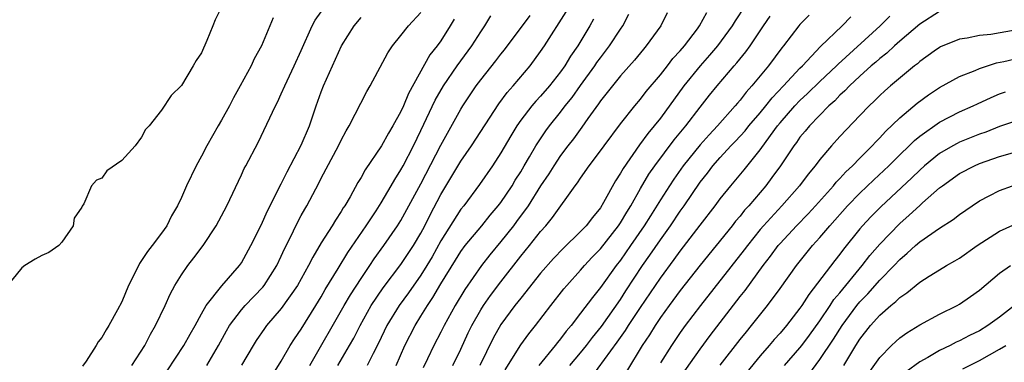
# Model space of a CAD drawing. Units: inches. Extents: x 2583000 to 2586000, y 1530000 to 1533000.
# Drawn here: x 2583931 to 2584029, y 1530439 to 1530474 of the extents above; entities that cross this region are included whole.
import ezdxf

# ---------------------------------------------------------------- set-up
doc = ezdxf.new("R2010")
doc.units = ezdxf.units.IN
doc.header["$MEASUREMENT"] = 0
doc.layers.add('LD25831530_2ft', color=133, linetype='Continuous')

msp = doc.modelspace()

# ---------------------------------------------------------------- linework, layer by layer
at = {"layer": 'LD25831530_2ft'}
for points, elevation in [([(2584003.478, 1530475), (2584002.494, 1530473.506), (2584002.196, 1530473), (2584000.717, 1530471), (2583999.933, 1530470.067), (2583998.987, 1530469), (2583997.368, 1530467), (2583995, 1530463.778), (2583994.39, 1530463), (2583993.754, 1530462.246), (2583992.907, 1530461.093), (2583991.262, 1530458.738), (2583991, 1530458.251), (2583990.5, 1530457.5), (2583989.306, 1530455.306), (2583989, 1530454.797), (2583988.183, 1530453.817), (2583987.566, 1530453), (2583987, 1530452.413), (2583985.269, 1530450.73), (2583984.298, 1530449.702), (2583983, 1530448.231), (2583981, 1530445.75), (2583980.422, 1530445), (2583979, 1530443.088), (2583978.252, 1530441.748), (2583976.895, 1530439)], 7526), ([(2583951, 1530474.871), (2583950.384, 1530473.616), (2583950.146, 1530473), (2583949.533, 1530471.533), (2583949, 1530470.326), (2583948.453, 1530469.547), (2583948.169, 1530469), (2583947, 1530467.026), (2583945.955, 1530466.045), (2583945, 1530464.583), (2583943.737, 1530463), (2583943.375, 1530462.626), (2583943, 1530461.876), (2583942.338, 1530461), (2583941, 1530459.516), (2583939.516, 1530458.484), (2583939, 1530457.756), (2583938.457, 1530457.544), (2583937.981, 1530457), (2583937.189, 1530455.189), (2583937.035, 1530454.964), (2583937, 1530454.867), (2583936.238, 1530453.762), (2583936.135, 1530453), (2583935, 1530451.362), (2583934.699, 1530451), (2583933.697, 1530450.303), (2583933, 1530450.004), (2583932.338, 1530449.662), (2583931.287, 1530449), (2583931, 1530448.795), (2583929.543, 1530447)], 7500), ([(2583942.021, 1530439), (2583943.304, 1530441), (2583943.879, 1530442.121), (2583944.398, 1530443), (2583945.35, 1530445), (2583945.855, 1530446.145), (2583946.314, 1530447), (2583947, 1530448.094), (2583947.627, 1530449), (2583948.234, 1530449.766), (2583949.15, 1530451), (2583950.467, 1530453), (2583951.529, 1530455), (2583953, 1530458.078), (2583953.288, 1530458.713), (2583953.45, 1530459), (2583954.664, 1530461.336), (2583956.406, 1530465), (2583956.621, 1530465.379), (2583957, 1530466.188), (2583957.346, 1530467), (2583958.296, 1530469), (2583959, 1530470.532), (2583960.106, 1530473), (2583960.406, 1530473.594), (2583961, 1530474.415)], 7504), ([(2583949.543, 1530439), (2583950.706, 1530441), (2583951.516, 1530442.484), (2583951.822, 1530443), (2583953, 1530444.566), (2583953.374, 1530445), (2583955.15, 1530446.85), (2583955.267, 1530447), (2583956.553, 1530449), (2583957, 1530449.937), (2583957.329, 1530450.671), (2583957.992, 1530451.992), (2583958.467, 1530453), (2583959, 1530454.018), (2583959.35, 1530454.65), (2583959.561, 1530455), (2583960.751, 1530457.249), (2583961, 1530457.752), (2583962.733, 1530461), (2583963, 1530461.576), (2583963.491, 1530462.509), (2583963.807, 1530463), (2583965.57, 1530466.43), (2583965.909, 1530467), (2583967.682, 1530470.318), (2583968.14, 1530471), (2583969, 1530472.043), (2583969.74, 1530473), (2583971, 1530474.36)], 7508), ([(2583956.059, 1530437.941), (2583957, 1530439.428), (2583957.9, 1530441), (2583958.326, 1530441.674), (2583959, 1530442.649), (2583960.464, 1530445), (2583961, 1530445.878), (2583961.406, 1530446.594), (2583962.716, 1530448.716), (2583963.683, 1530450.317), (2583965.504, 1530453), (2583966.495, 1530454.495), (2583967, 1530455.286), (2583968.025, 1530457), (2583968.374, 1530457.627), (2583969, 1530458.6), (2583969.214, 1530459), (2583970.247, 1530461), (2583971, 1530462.532), (2583972.434, 1530465.566), (2583973.245, 1530467), (2583974.616, 1530469), (2583976.103, 1530471), (2583977, 1530472.405), (2583977.416, 1530473), (2583977.997, 1530474.003)], 7512), ([(2583959.867, 1530439), (2583963.303, 1530445), (2583963.932, 1530446.068), (2583965, 1530447.702), (2583965.884, 1530449), (2583966.323, 1530449.677), (2583967.278, 1530451), (2583968.665, 1530453), (2583969, 1530453.524), (2583971, 1530457.19), (2583973, 1530461.071), (2583975, 1530464.662), (2583975.209, 1530465), (2583976.536, 1530467), (2583977, 1530467.62), (2583978.498, 1530469.502), (2583979, 1530470.168), (2583979.376, 1530470.624), (2583981.96, 1530474.04)], 7514), ([(2583962.654, 1530439), (2583963.844, 1530441), (2583964.263, 1530441.737), (2583964.896, 1530443), (2583966.025, 1530445), (2583967.224, 1530446.776), (2583969, 1530449.108), (2583970.258, 1530451), (2583971, 1530452.253), (2583971.395, 1530453), (2583971.922, 1530454.078), (2583973, 1530456.125), (2583975, 1530459.475), (2583976.056, 1530461), (2583978.8, 1530465.2), (2583979.651, 1530466.349), (2583980.241, 1530467), (2583981.935, 1530469), (2583983, 1530470.437), (2583983.377, 1530471), (2583985.574, 1530474.426)], 7516), ([(2583968.523, 1530439), (2583969.392, 1530441), (2583970.407, 1530443), (2583971, 1530443.938), (2583971.644, 1530445), (2583972.199, 1530445.8), (2583973, 1530447.183), (2583974.453, 1530449.547), (2583975, 1530450.421), (2583975.436, 1530451), (2583977.09, 1530453), (2583977.938, 1530454.062), (2583978.751, 1530455), (2583979, 1530455.325), (2583980.132, 1530457), (2583980.452, 1530457.548), (2583981, 1530458.393), (2583981.362, 1530459), (2583981.882, 1530459.882), (2583982.513, 1530461), (2583983.504, 1530462.496), (2583983.884, 1530463), (2583985, 1530464.381), (2583985.468, 1530465), (2583986.146, 1530465.853), (2583987, 1530467.055), (2583988.422, 1530469), (2583988.65, 1530469.35), (2583989, 1530469.825), (2583989.917, 1530471), (2583991, 1530472.676), (2583991.225, 1530473), (2583991.832, 1530474.168)], 7520), ([(2583995.685, 1530474.315), (2583995.056, 1530473), (2583993.587, 1530471), (2583993.309, 1530470.691), (2583992.419, 1530469.581), (2583991, 1530467.992), (2583990.192, 1530467), (2583989.677, 1530466.323), (2583989, 1530465.503), (2583988.799, 1530465.201), (2583987.732, 1530463.732), (2583987.131, 1530462.869), (2583986.288, 1530461.712), (2583985.727, 1530461), (2583985, 1530460.035), (2583984.314, 1530459), (2583983.817, 1530458.183), (2583983, 1530456.982), (2583981.735, 1530455), (2583980.586, 1530453.413), (2583980.267, 1530453), (2583979, 1530451.416), (2583977.91, 1530450.09), (2583977.057, 1530449), (2583975.391, 1530446.61), (2583974.422, 1530445), (2583973.322, 1530443), (2583973, 1530442.346), (2583972.303, 1530441), (2583971.669, 1530439.669), (2583971.219, 1530438.781)], 7522), ([(2583974.18, 1530439), (2583975, 1530440.638), (2583975.745, 1530442.255), (2583976.105, 1530443), (2583977, 1530444.565), (2583977.275, 1530445), (2583977.984, 1530446.016), (2583979, 1530447.371), (2583981, 1530449.95), (2583981.872, 1530451), (2583983, 1530452.43), (2583983.507, 1530453), (2583984.186, 1530453.814), (2583986.477, 1530457), (2583986.705, 1530457.295), (2583987, 1530457.759), (2583987.856, 1530459), (2583989, 1530460.502), (2583989.354, 1530461), (2583991, 1530463.207), (2583992.428, 1530465), (2583993, 1530465.666), (2583993.576, 1530466.424), (2583995, 1530468.108), (2583995.708, 1530469), (2583996.264, 1530469.736), (2583997, 1530470.516), (2583997.409, 1530471), (2583998.723, 1530472.723), (2583998.929, 1530473), (2583999.654, 1530474.346)], 7524), ([(2584009.93, 1530474.07), (2584009, 1530473.145), (2584008.874, 1530473), (2584007.343, 1530471), (2584007.183, 1530470.817), (2584005.831, 1530469), (2584004.177, 1530467), (2584003.614, 1530466.386), (2584003, 1530465.577), (2584002.728, 1530465.272), (2584002.515, 1530465), (2584000.741, 1530463), (2583999.893, 1530462.107), (2583999, 1530461.105), (2583997.294, 1530459), (2583996.346, 1530457.654), (2583995.916, 1530457), (2583995, 1530455.583), (2583994, 1530454), (2583993.388, 1530453), (2583992.021, 1530451), (2583991, 1530449.552), (2583990.558, 1530449), (2583989, 1530446.825), (2583988.183, 1530445.817), (2583987, 1530444.232), (2583986.045, 1530443), (2583985.561, 1530442.439), (2583985, 1530441.683), (2583984.685, 1530441.315), (2583984.453, 1530441), (2583982.817, 1530439)], 7530), ([(2584023, 1530474.437), (2584021, 1530473.177), (2584019, 1530471.48), (2584018.464, 1530471), (2584017.718, 1530470.282), (2584017, 1530469.737), (2584016.616, 1530469.384), (2584016.151, 1530469), (2584015, 1530467.971), (2584013.954, 1530467), (2584013.501, 1530466.499), (2584013, 1530466.066), (2584012.481, 1530465.519), (2584011.877, 1530465), (2584009.942, 1530463), (2584009.529, 1530462.471), (2584009, 1530461.85), (2584008.654, 1530461.346), (2584008.382, 1530461), (2584007.045, 1530459), (2584006.191, 1530457.809), (2584005.566, 1530457), (2584003.859, 1530455), (2584003.453, 1530454.547), (2584003, 1530453.967), (2584002.551, 1530453.449), (2584002.21, 1530453), (2583999, 1530449.036), (2583997, 1530446.496), (2583995.876, 1530445), (2583995, 1530443.8), (2583994.466, 1530443), (2583993.916, 1530442.084), (2583993.183, 1530441), (2583991.596, 1530438.404)], 7536), ([(2583956.186, 1530473.814), (2583955.007, 1530471), (2583954.294, 1530469.706), (2583953.984, 1530469), (2583952.885, 1530467), (2583952.204, 1530465.796), (2583951.791, 1530465), (2583951, 1530463.568), (2583950.661, 1530463), (2583949.534, 1530461), (2583949, 1530459.963), (2583948.468, 1530459), (2583947.503, 1530457), (2583947, 1530455.837), (2583946.594, 1530455), (2583946.004, 1530453.996), (2583945.534, 1530453), (2583945, 1530452.246), (2583944.062, 1530451), (2583943.575, 1530450.425), (2583943, 1530449.504), (2583942.775, 1530449.226), (2583942.379, 1530448.379), (2583941.678, 1530447), (2583941, 1530445.377), (2583940.589, 1530444.589), (2583939.713, 1530443), (2583939.427, 1530442.573), (2583939, 1530441.786), (2583938.644, 1530441.356), (2583938.455, 1530441), (2583937.432, 1530439.432), (2583937.07, 1530438.929)], 7502), ([(2583945.548, 1530438.452), (2583947.241, 1530441), (2583947.86, 1530442.14), (2583948.36, 1530443), (2583949, 1530444.178), (2583949.47, 1530445), (2583951.025, 1530446.975), (2583952.814, 1530449), (2583953, 1530449.272), (2583953.941, 1530451), (2583955, 1530453.123), (2583955.572, 1530454.428), (2583957, 1530457.188), (2583957.597, 1530458.403), (2583959, 1530461.048), (2583959.825, 1530463), (2583960.501, 1530465), (2583961, 1530466.391), (2583961.236, 1530467), (2583963.049, 1530471), (2583964.293, 1530473), (2583965, 1530473.848)], 7506), ([(2583974.332, 1530473.668), (2583973.935, 1530473), (2583973, 1530471.528), (2583972.626, 1530471), (2583971.902, 1530470.098), (2583969.756, 1530466.244), (2583969.256, 1530465), (2583969, 1530464.443), (2583968.194, 1530463), (2583967.739, 1530462.261), (2583967.043, 1530461), (2583965.415, 1530458.586), (2583965, 1530457.825), (2583964.682, 1530457.318), (2583963.905, 1530455.905), (2583963.37, 1530455), (2583963.218, 1530454.782), (2583963, 1530454.406), (2583962.435, 1530453.565), (2583962.102, 1530453), (2583961, 1530451.289), (2583960.145, 1530449.855), (2583959.73, 1530449), (2583958.633, 1530447), (2583957, 1530444.699), (2583955.531, 1530443), (2583955.306, 1530442.694), (2583954.493, 1530441.506), (2583954.169, 1530441), (2583953, 1530439.044)], 7510), ([(2583988.306, 1530473.694), (2583987.922, 1530473), (2583986.719, 1530471), (2583986.008, 1530469.992), (2583985.419, 1530469), (2583985, 1530468.414), (2583983.883, 1530467), (2583983, 1530465.966), (2583982.527, 1530465.473), (2583982.133, 1530465), (2583981, 1530463.552), (2583980.605, 1530463), (2583979.997, 1530462.003), (2583979, 1530460.287), (2583978.167, 1530459), (2583976.873, 1530457.127), (2583975.283, 1530455), (2583975, 1530454.648), (2583973, 1530451.473), (2583972.117, 1530449.883), (2583971.598, 1530449), (2583971, 1530448.043), (2583969.741, 1530446.259), (2583968.813, 1530445), (2583967.585, 1530443), (2583966.758, 1530441.242), (2583966.211, 1530440.211), (2583965.61, 1530439)], 7518), ([(2583979.429, 1530438.571), (2583981, 1530441.067), (2583981.816, 1530442.184), (2583982.488, 1530443), (2583984.014, 1530445), (2583985.336, 1530446.664), (2583985.615, 1530447), (2583987, 1530448.54), (2583987.386, 1530449), (2583988.159, 1530449.841), (2583989, 1530450.69), (2583990.822, 1530453), (2583991, 1530453.27), (2583991.63, 1530454.37), (2583992.027, 1530455), (2583993, 1530456.709), (2583993.853, 1530458.147), (2583994.448, 1530459), (2583996.397, 1530461.603), (2583997.57, 1530463), (2583999, 1530464.868), (2583999.937, 1530466.063), (2584000.69, 1530467), (2584002.392, 1530469), (2584002.681, 1530469.319), (2584003.575, 1530470.425), (2584003.994, 1530471), (2584005.34, 1530473), (2584006.022, 1530473.979)], 7528), ([(2583985.912, 1530439), (2583987, 1530440.281), (2583987.59, 1530441), (2583988.197, 1530441.802), (2583989.094, 1530442.906), (2583991, 1530445.609), (2583991.536, 1530446.464), (2583993.212, 1530449), (2583993.958, 1530450.042), (2583995, 1530451.57), (2583996.02, 1530453), (2583997, 1530454.463), (2583997.387, 1530455), (2583999, 1530457.369), (2583999.728, 1530458.272), (2584000.28, 1530459), (2584001, 1530459.816), (2584002.083, 1530461), (2584002.536, 1530461.464), (2584003.492, 1530462.508), (2584003.88, 1530463), (2584005, 1530464.298), (2584005.581, 1530465), (2584006.204, 1530465.796), (2584007.352, 1530467), (2584009, 1530468.77), (2584009.237, 1530469), (2584011.066, 1530470.934), (2584013.229, 1530473), (2584014.098, 1530473.903)], 7532), ([(2583988.133, 1530437.866), (2583990.68, 1530441.32), (2583991.507, 1530442.493), (2583991.813, 1530443), (2583993, 1530444.797), (2583995, 1530447.749), (2583996.402, 1530449.598), (2583997, 1530450.433), (2583999, 1530453.058), (2584000.502, 1530455), (2584001, 1530455.674), (2584002.073, 1530457), (2584003.405, 1530458.595), (2584005, 1530460.602), (2584006.031, 1530462.031), (2584006.757, 1530463), (2584007, 1530463.293), (2584008.498, 1530465), (2584009, 1530465.523), (2584009.766, 1530466.234), (2584011, 1530467.444), (2584012.646, 1530469), (2584012.815, 1530469.185), (2584017.029, 1530473), (2584018.023, 1530473.977)], 7534), ([(2584030.567, 1530472.567), (2584028.145, 1530472.145), (2584027, 1530472.036), (2584025.768, 1530471.768), (2584025, 1530471.663), (2584023.105, 1530470.895), (2584023, 1530470.84), (2584022.464, 1530470.463), (2584021, 1530469.432), (2584020.775, 1530469.225), (2584020.479, 1530469), (2584018.089, 1530467), (2584017.502, 1530466.498), (2584017, 1530466.026), (2584016.488, 1530465.512), (2584015.925, 1530465), (2584015, 1530464.038), (2584013, 1530461.925), (2584012.172, 1530461), (2584011, 1530459.635), (2584010.524, 1530459), (2584009.825, 1530458.175), (2584008.962, 1530457), (2584007.166, 1530455), (2584005.332, 1530453), (2584005, 1530452.604), (2584003.724, 1530451), (2584003.42, 1530450.58), (2583999.026, 1530445), (2583997.496, 1530443), (2583997, 1530442.308), (2583996.119, 1530441), (2583995, 1530439.252)], 7538), ([(2583996.656, 1530437.344), (2583999, 1530440.632), (2584000.004, 1530441.996), (2584003, 1530445.892), (2584003.494, 1530446.506), (2584005.325, 1530449), (2584006.054, 1530449.946), (2584006.819, 1530451), (2584007, 1530451.215), (2584008.646, 1530453), (2584009.808, 1530454.192), (2584010.559, 1530455), (2584012.351, 1530457), (2584012.634, 1530457.366), (2584013, 1530457.731), (2584013.604, 1530458.396), (2584014.253, 1530459), (2584015, 1530459.773), (2584016.244, 1530461), (2584016.599, 1530461.401), (2584017, 1530461.79), (2584017.573, 1530462.427), (2584019, 1530463.804), (2584020.733, 1530465.267), (2584021.891, 1530466.109), (2584023, 1530466.846), (2584025, 1530467.95), (2584026.549, 1530468.548), (2584027, 1530468.749), (2584028.699, 1530469.301), (2584029.449, 1530469.449), (2584031, 1530469.808)], 7540), ([(2584001, 1530439.048), (2584003, 1530441.606), (2584003.622, 1530442.378), (2584004.154, 1530443), (2584005.756, 1530445), (2584007, 1530446.697), (2584008.646, 1530449), (2584010.27, 1530451), (2584011, 1530451.805), (2584011.99, 1530453), (2584013.778, 1530455), (2584015, 1530456.253), (2584016.4, 1530457.6), (2584017.897, 1530459), (2584019, 1530460.088), (2584019.956, 1530461), (2584020.473, 1530461.526), (2584021, 1530461.965), (2584023, 1530463.366), (2584025, 1530464.396), (2584026.36, 1530465), (2584026.787, 1530465.213), (2584028.156, 1530465.844), (2584029, 1530466.195), (2584029.599, 1530466.4)], 7542), ([(2584031, 1530463.589), (2584029, 1530462.917), (2584027.622, 1530462.378), (2584027, 1530462.159), (2584025, 1530461.354), (2584024.76, 1530461.24), (2584024.335, 1530461), (2584023, 1530460.224), (2584021.498, 1530459), (2584021, 1530458.561), (2584020.209, 1530457.791), (2584017.115, 1530454.885), (2584016.113, 1530453.887), (2584015.274, 1530453), (2584015, 1530452.68), (2584013.357, 1530450.643), (2584013, 1530450.154), (2584012.487, 1530449.513), (2584009.876, 1530446.124), (2584009.174, 1530445), (2584009, 1530444.749), (2584007.655, 1530443), (2584007, 1530442.229), (2584006.411, 1530441.589), (2584005.919, 1530441), (2584005, 1530439.953), (2584003.658, 1530438.342)], 7544), ([(2584007.453, 1530439), (2584009, 1530440.773), (2584009.177, 1530441), (2584009.962, 1530442.038), (2584011, 1530443.463), (2584012.03, 1530445), (2584012.407, 1530445.593), (2584013, 1530446.291), (2584015.233, 1530449), (2584015.999, 1530450.001), (2584017, 1530451.158), (2584019, 1530453.226), (2584019.954, 1530454.046), (2584021, 1530455.034), (2584021.291, 1530455.291), (2584023, 1530456.777), (2584023.284, 1530457), (2584025, 1530458.217), (2584026.493, 1530459), (2584027, 1530459.219), (2584029, 1530459.919), (2584030.296, 1530460.296)], 7546), ([(2584009.89, 1530438.111), (2584011, 1530439.589), (2584012.362, 1530441.638), (2584013.223, 1530443), (2584014.701, 1530445), (2584015, 1530445.362), (2584015.811, 1530446.189), (2584017, 1530447.531), (2584018.432, 1530449), (2584019, 1530449.616), (2584019.761, 1530450.239), (2584020.574, 1530451), (2584021, 1530451.375), (2584023, 1530452.767), (2584024.374, 1530453.626), (2584025, 1530454.12), (2584026.279, 1530455), (2584027, 1530455.476), (2584027.98, 1530455.981), (2584029, 1530456.532), (2584030.296, 1530457)], 7548), ([(2584013.383, 1530439), (2584014.584, 1530441), (2584015, 1530441.649), (2584016.071, 1530443), (2584017, 1530444.033), (2584018.113, 1530445), (2584018.607, 1530445.393), (2584019, 1530445.808), (2584019.723, 1530446.277), (2584021, 1530447.347), (2584021.957, 1530447.957), (2584023, 1530448.593), (2584023.683, 1530449), (2584024.529, 1530449.471), (2584025, 1530449.763), (2584026.772, 1530451), (2584029, 1530452.439), (2584031, 1530453.344)], 7550), ([(2584015.826, 1530438.174), (2584017, 1530439.807), (2584018.171, 1530441), (2584018.598, 1530441.402), (2584019, 1530441.756), (2584019.717, 1530442.283), (2584021, 1530443.059), (2584023, 1530444.133), (2584024.754, 1530445), (2584025, 1530445.136), (2584026.105, 1530445.895), (2584027, 1530446.55), (2584029, 1530448.239), (2584030.111, 1530449)], 7552), ([(2584030.499, 1530445), (2584029, 1530443.854), (2584027.843, 1530443), (2584027, 1530442.482), (2584026.001, 1530441.999), (2584025, 1530441.463), (2584024.673, 1530441.327), (2584024.044, 1530441), (2584023, 1530440.515), (2584021.805, 1530439.805), (2584021, 1530439.365), (2584019.652, 1530438.348)], 7554), ([(2584025.321, 1530438.679), (2584027, 1530439.515), (2584029, 1530440.619), (2584029.622, 1530441)], 7556)]:
    msp.add_lwpolyline(points, dxfattribs=dict(at, elevation=elevation))

doc.saveas('drawing.dxf')
